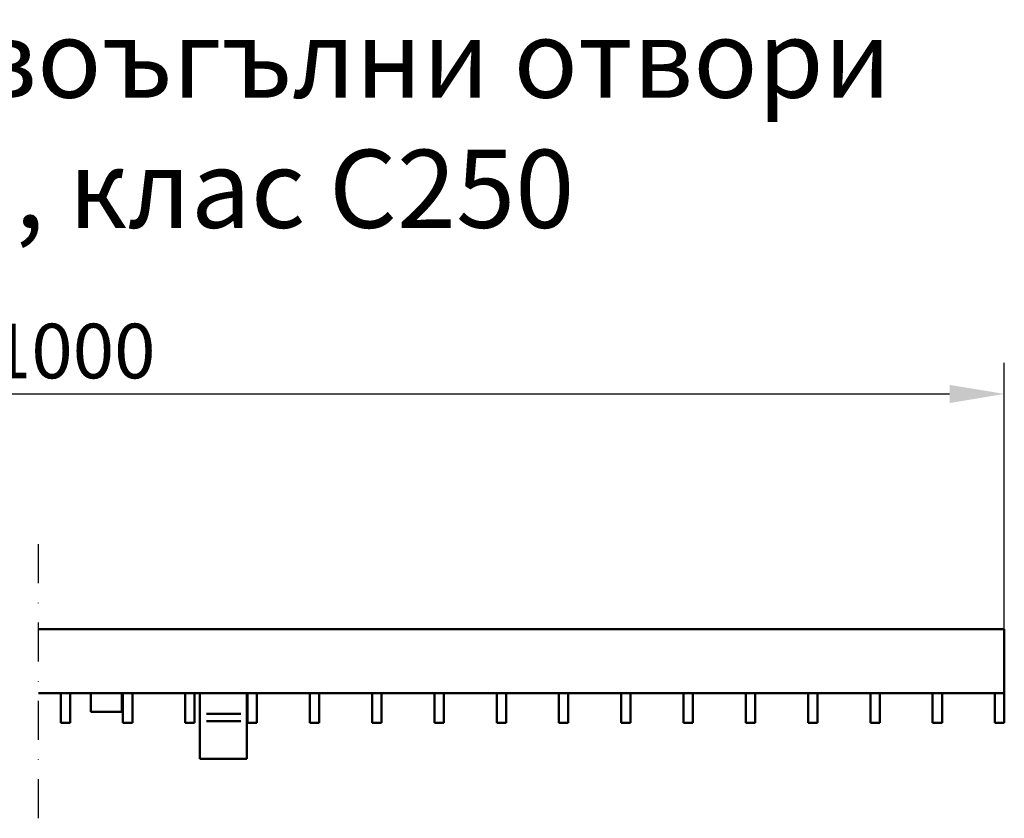
# Model space of a CAD drawing. Units: millimetres. Extents: x 99026 to 104153, y -1772 to 1700.
# Drawn here: x 100612 to 100927, y 1445 to 1700 of the extents above; entities that cross this region are included whole.
import ezdxf

# ---------------------------------------------------------------- set-up
doc = ezdxf.new("R2010")
doc.units = ezdxf.units.MM
doc.header["$LTSCALE"] = 2.5
doc.linetypes.add('STRICHPUNKT', pattern=[1, 0.5, -0.25, 0, -0.25])
doc.layers.get('Defpoints').update_dxf_attribs({"color": 10})
for name, color, linetype in [('BEMASS', 10, 'Continuous'), ('DUENN-18', 10, 'Continuous'), ('MITTE', 1, 'STRICHPUNKT')]:
    doc.layers.add(name, color=color, linetype=linetype)
doc.layers.add('SICHTBAR', color=10, linetype='Continuous', lineweight=25)
doc.styles.add('Arial', font='arial.ttf')
doc.styles.add('BEMSTIL', font='isocp3.shx', dxfattribs={"width": 0.8})
doc.dimstyles.new('BEMASS$0', dxfattribs={"dimtxt": 3.5, "dimasz": 3.5, "dimexe": 1.4, "dimexo": 0, "dimgap": 2, "dimtad": 1, "dimtxsty": 'BEMSTIL', "dimcen": 3, "dimclrd": 256, "dimclre": 256, "dimclrt": 256, "dimadec": 0, "dimazin": 0, "dimtfac": 0.875, "dimtmove": 2, "dimatfit": 3, "dimfxl": 0, "dimtolj": 1, "dimlwd": 25, "dimlwe": 25, "dimarcsym": 0})

# ---------------------------------------------------------------- blocks, each defined once
blk = doc.blocks.new('*D29')
at = {"layer": 'BEMASS', "lineweight": 25, "transparency": 16777216}
for p, q in [((100330.64, 1505.22), (100330.64, 1590.55)), ((100927.12, 1505.22), (100927.12, 1590.55)), ((100348.14, 1580.55), (100909.62, 1580.55))]:
    blk.add_line(p, q, dxfattribs=at)
at = {"layer": 'BEMASS', "transparency": 16777216}
for points in [[(100348.14, 1583.46), (100348.14, 1577.63), (100330.64, 1580.55)], [(100909.62, 1583.46), (100909.62, 1577.63), (100927.12, 1580.55)]]:
    blk.add_solid(points, dxfattribs=at)
at = {"layer": 'Defpoints', "color": 0, "transparency": 16777216}
for p in [(100927.12, 1580.55), (100330.64, 1505.22), (100927.12, 1505.22)]:
    blk.add_point(p, dxfattribs=at)
at = {"layer": 'BEMASS', "transparency": 16777216, "insert": (100628.88, 1594.3), "char_height": 17.5, "attachment_point": 5, "style": 'BEMSTIL'}
blk.add_mtext('\\A1;1000', dxfattribs=at)

msp = doc.modelspace()

# ---------------------------------------------------------------- linework, layer by layer
at = {"layer": 'DUENN-18', "linetype": 'Continuous', "lineweight": 50}
for p, q in [((100682.6851, 1478.0557), (100671.6876, 1478.0557)), ((100682.6851, 1475.7277), (100671.6876, 1475.7277))]:
    msp.add_line(p, q, dxfattribs=at).dxf.unprotected_set("ltscale", 0)
at = {"layer": 'MITTE', "ltscale": 10}
msp.add_line((100617.9151, 1444.6218), (100617.9151, 1536.2886), dxfattribs=at)
at = {"layer": 'SICHTBAR', "linetype": 'Continuous', "lineweight": 50}
for p, q in [((100617.9151, 1505.2217), (100927.1224, 1505.2217)), ((100927.1224, 1505.2217), (100927.1224, 1484.7217)), ((100617.9151, 1484.7217), (100927.1224, 1484.7217)), ((100625.0224, 1484.7217), (100625.0224, 1475.2217)), ((100628.0224, 1475.2217), (100628.0224, 1484.7217)), ((100634.6224, 1484.7217), (100634.6224, 1478.7217)), ((100644.6224, 1478.7217), (100644.6224, 1484.7217)), ((100644.9624, 1484.7217), (100644.9624, 1475.2217)), ((100647.9624, 1475.2217), (100647.9624, 1484.7217)), ((100664.9024, 1484.7217), (100664.9024, 1475.2217)), ((100667.9024, 1475.2217), (100667.9024, 1484.7217)), ((100669.6224, 1483.3877), (100669.6224, 1484.7217)), ((100684.6224, 1484.7217), (100684.6224, 1483.3877)), ((100684.8424, 1484.7217), (100684.8424, 1475.2217)), ((100687.8424, 1475.2217), (100687.8424, 1484.7217)), ((100704.7824, 1484.7217), (100704.7824, 1475.2217)), ((100707.7824, 1475.2217), (100707.7824, 1484.7217)), ((100724.7224, 1484.7217), (100724.7224, 1475.2217)), ((100727.7224, 1475.2217), (100727.7224, 1484.7217)), ((100744.6624, 1484.7217), (100744.6624, 1475.2217)), ((100747.6624, 1475.2217), (100747.6624, 1484.7217)), ((100764.6024, 1484.7217), (100764.6024, 1475.2217)), ((100767.6024, 1475.2217), (100767.6024, 1484.7217)), ((100784.5424, 1484.7217), (100784.5424, 1475.2217)), ((100787.5424, 1475.2217), (100787.5424, 1484.7217)), ((100804.4824, 1484.7217), (100804.4824, 1475.2217)), ((100807.4824, 1475.2217), (100807.4824, 1484.7217)), ((100824.4224, 1484.7217), (100824.4224, 1475.2217)), ((100827.4224, 1475.2217), (100827.4224, 1484.7217)), ((100844.3624, 1484.7217), (100844.3624, 1475.2217)), ((100847.3624, 1475.2217), (100847.3624, 1484.7217)), ((100864.3024, 1484.7217), (100864.3024, 1475.2217)), ((100867.3024, 1475.2217), (100867.3024, 1484.7217)), ((100884.2424, 1484.7217), (100884.2424, 1475.2217)), ((100887.2424, 1475.2217), (100887.2424, 1484.7217)), ((100904.1824, 1484.7217), (100904.1824, 1475.2217)), ((100907.1824, 1475.2217), (100907.1824, 1484.7217)), ((100924.1224, 1484.7217), (100924.1224, 1475.2217)), ((100927.1224, 1484.7217), (100927.1224, 1475.2217)), ((100669.6224, 1478.0557), (100669.6224, 1483.3877)), ((100684.6224, 1483.3877), (100684.6224, 1478.0557)), ((100634.6224, 1478.7217), (100644.6224, 1478.7217)), ((100669.6224, 1478.0557), (100669.6224, 1475.7277)), ((100669.6224, 1464.3964), (100669.6224, 1475.7277)), ((100684.6224, 1475.7277), (100684.6224, 1478.0557)), ((100684.6224, 1475.7277), (100684.6224, 1464.3964)), ((100628.0224, 1475.2217), (100625.0224, 1475.2217)), ((100647.9624, 1475.2217), (100644.9624, 1475.2217)), ((100667.9024, 1475.2217), (100664.9024, 1475.2217)), ((100687.8424, 1475.2217), (100684.8424, 1475.2217)), ((100707.7824, 1475.2217), (100704.7824, 1475.2217)), ((100727.7224, 1475.2217), (100724.7224, 1475.2217)), ((100747.6624, 1475.2217), (100744.6624, 1475.2217)), ((100767.6024, 1475.2217), (100764.6024, 1475.2217)), ((100787.5424, 1475.2217), (100784.5424, 1475.2217)), ((100807.4824, 1475.2217), (100804.4824, 1475.2217)), ((100827.4224, 1475.2217), (100824.4224, 1475.2217)), ((100847.3624, 1475.2217), (100844.3624, 1475.2217)), ((100867.3024, 1475.2217), (100864.3024, 1475.2217)), ((100887.2424, 1475.2217), (100884.2424, 1475.2217)), ((100907.1824, 1475.2217), (100904.1824, 1475.2217)), ((100927.1224, 1475.2217), (100924.1224, 1475.2217)), ((100669.6224, 1463.7217), (100669.6224, 1464.3964)), ((100669.6224, 1463.7217), (100684.6224, 1463.7217)), ((100684.6224, 1464.3964), (100684.6224, 1463.7217))]:
    msp.add_line(p, q, dxfattribs=at).dxf.unprotected_set("ltscale", 0)

# ---------------------------------------------------------------- texts
at = {"layer": 'SICHTBAR', "insert": (100625.6316, 1667.0939), "char_height": 30, "width": 1257.278113, "attachment_point": 5, "style": 'Arial'}
msp.add_mtext('{\\H0.83333x;Решетка с правоъгълни отвори\\P23х17 мм, клас С250}', dxfattribs=at)

# ---------------------------------------------------------------- dimensions: what is measured, and where the dimension line sits
at = {"layer": 'BEMASS'}
dim = msp.add_linear_dim(base=(100927.1224, 1580.5466), p1=(100330.6377, 1505.2217), p2=(100927.1224, 1505.2217), text='1000', dimstyle='BEMASS$0', override={"dimscale": 5, "dimexe": 2, "dimgap": 1, "dimdec": 0, "dimtdec": 0, "dimtmove": 0, "dimatfit": 0}, dxfattribs=at)
dim.commit()
dim.dimension.update_dxf_attribs({"geometry": '*D29', "text_midpoint": (100628.88, 1594.2966)})

doc.saveas('drawing.dxf')
